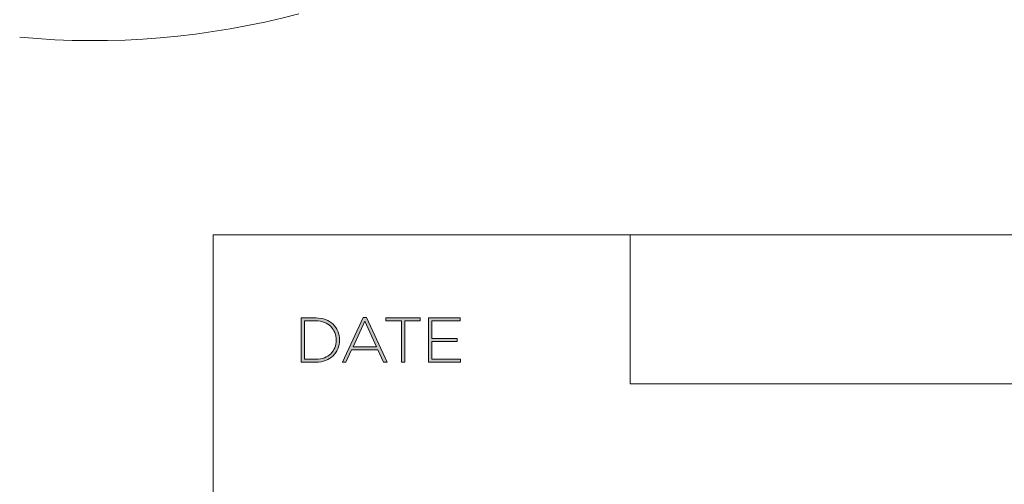
# Model space of a CAD drawing. Units: inches. Extents: x 0.5 to 16.1, y 0.5 to 11.2.
# Drawn here: x 8.4 to 10.2, y 1.5 to 2.3 of the extents above; entities that cross this region are included whole.
import ezdxf

# ---------------------------------------------------------------- set-up
doc = ezdxf.new("R2010")
doc.units = ezdxf.units.IN
doc.header["$MEASUREMENT"] = 0
doc.layers.add('Layer 1', color=7, linetype='Continuous', lineweight=0)

# ---------------------------------------------------------------- blocks, each defined once
blk = doc.blocks.new('Block_10')
at = {"layer": 'Layer 1', "true_color": 0x231f20, "transparency": 33554687}
h = blk.add_hatch(color=250, dxfattribs=at)
h.dxf.hatch_style = 2
edge = h.paths.add_edge_path()
edge.add_spline(control_points=[(8.9951, 1.7226), (8.9951, 1.7272), (8.9943, 1.7315), (8.9926, 1.7356), (8.991, 1.7397), (8.9886, 1.7433), (8.9856, 1.7463), (8.9825, 1.7493), (8.9788, 1.7518), (8.9745, 1.7536), (8.9701, 1.7553), (8.9652, 1.7562), (8.9598, 1.7562), (8.9598, 1.7562), (8.9397, 1.7562), (8.9397, 1.7562), (8.9397, 1.7562), (8.9397, 1.6889), (8.9397, 1.6889), (8.9397, 1.6889), (8.9598, 1.6889), (8.9598, 1.6889), (8.9652, 1.6889), (8.9701, 1.6898), (8.9745, 1.6915), (8.9788, 1.6933), (8.9825, 1.6956), (8.9856, 1.6986), (8.9886, 1.7017), (8.991, 1.7052), (8.9926, 1.7092), (8.9943, 1.7133), (8.9951, 1.7177), (8.9951, 1.7223), (8.9951, 1.7223), (8.9951, 1.7226), (8.9951, 1.7226)], knot_values=[0, 0, 0, 0, 1, 1, 1, 2, 2, 2, 3, 3, 3, 4, 4, 4, 5, 5, 5, 6, 6, 6, 7, 7, 7, 8, 8, 8, 9, 9, 9, 10, 10, 10, 11, 11, 11, 12, 12, 12, 12], degree=3, periodic=0)
edge = h.paths.add_edge_path()
edge.add_spline(control_points=[(8.9981, 1.7072), (8.9961, 1.7025), (8.9933, 1.6984), (8.9896, 1.6949), (8.986, 1.6914), (8.9816, 1.6887), (8.9765, 1.6867), (8.9714, 1.6847), (8.9659, 1.6837), (8.9598, 1.6837), (8.9598, 1.6837), (8.9339, 1.6837), (8.9339, 1.6837), (8.9339, 1.6837), (8.9339, 1.7614), (8.9339, 1.7614), (8.9339, 1.7614), (8.9598, 1.7614), (8.9598, 1.7614), (8.9659, 1.7614), (8.9714, 1.7605), (8.9765, 1.7585), (8.9816, 1.7566), (8.986, 1.7538), (8.9896, 1.7503), (8.9933, 1.7469), (8.9961, 1.7428), (8.9981, 1.7381), (9.0001, 1.7334), (9.0011, 1.7283), (9.0011, 1.7228), (9.0011, 1.7228), (9.0011, 1.7226), (9.0011, 1.7226), (9.0011, 1.7171), (9.0001, 1.712), (8.9981, 1.7072)], knot_values=[0, 0, 0, 0, 1, 1, 1, 2, 2, 2, 3, 3, 3, 4, 4, 4, 5, 5, 5, 6, 6, 6, 7, 7, 7, 8, 8, 8, 9, 9, 9, 10, 10, 10, 11, 11, 11, 12, 12, 12, 12], degree=3, periodic=0)
h = blk.add_hatch(color=250, dxfattribs=at)
h.dxf.hatch_style = 2
edge = h.paths.add_edge_path()
edge.add_spline(control_points=[(9.0452, 1.7557), (9.0452, 1.7557), (9.0247, 1.7107), (9.0247, 1.7107), (9.0247, 1.7107), (9.0657, 1.7107), (9.0657, 1.7107), (9.0657, 1.7107), (9.0452, 1.7557), (9.0452, 1.7557)], knot_values=[0, 0, 0, 0, 1, 1, 1, 2, 2, 2, 3, 3, 3, 3], degree=3, periodic=0)
edge = h.paths.add_edge_path()
edge.add_spline(control_points=[(9.078, 1.6837), (9.078, 1.6837), (9.0681, 1.7055), (9.0681, 1.7055), (9.0681, 1.7055), (9.0222, 1.7055), (9.0222, 1.7055), (9.0222, 1.7055), (9.0123, 1.6837), (9.0123, 1.6837), (9.0123, 1.6837), (9.0063, 1.6837), (9.0063, 1.6837), (9.0063, 1.6837), (9.0426, 1.762), (9.0426, 1.762), (9.0426, 1.762), (9.0481, 1.762), (9.0481, 1.762), (9.0481, 1.762), (9.0843, 1.6837), (9.0843, 1.6837), (9.0843, 1.6837), (9.078, 1.6837), (9.078, 1.6837)], knot_values=[0, 0, 0, 0, 1, 1, 1, 2, 2, 2, 3, 3, 3, 4, 4, 4, 5, 5, 5, 6, 6, 6, 7, 7, 7, 8, 8, 8, 8], degree=3, periodic=0)
h = blk.add_hatch(color=250, dxfattribs=at)
h.dxf.hatch_style = 2
edge = h.paths.add_edge_path()
edge.add_spline(control_points=[(9.1153, 1.7562), (9.1153, 1.7562), (9.1153, 1.6837), (9.1153, 1.6837), (9.1153, 1.6837), (9.1096, 1.6837), (9.1096, 1.6837), (9.1096, 1.6837), (9.1096, 1.7562), (9.1096, 1.7562), (9.1096, 1.7562), (9.0825, 1.7562), (9.0825, 1.7562), (9.0825, 1.7562), (9.0825, 1.7614), (9.0825, 1.7614), (9.0825, 1.7614), (9.1425, 1.7614), (9.1425, 1.7614), (9.1425, 1.7614), (9.1425, 1.7562), (9.1425, 1.7562), (9.1425, 1.7562), (9.1153, 1.7562), (9.1153, 1.7562)], knot_values=[0, 0, 0, 0, 1, 1, 1, 2, 2, 2, 3, 3, 3, 4, 4, 4, 5, 5, 5, 6, 6, 6, 7, 7, 7, 8, 8, 8, 8], degree=3, periodic=0)
h = blk.add_hatch(color=250, dxfattribs=at)
h.dxf.hatch_style = 2
edge = h.paths.add_edge_path()
edge.add_spline(control_points=[(9.1572, 1.6837), (9.1572, 1.6837), (9.1572, 1.7614), (9.1572, 1.7614), (9.1572, 1.7614), (9.2126, 1.7614), (9.2126, 1.7614), (9.2126, 1.7614), (9.2126, 1.7562), (9.2126, 1.7562), (9.2126, 1.7562), (9.163, 1.7562), (9.163, 1.7562), (9.163, 1.7562), (9.163, 1.7255), (9.163, 1.7255), (9.163, 1.7255), (9.2076, 1.7255), (9.2076, 1.7255), (9.2076, 1.7255), (9.2076, 1.7202), (9.2076, 1.7202), (9.2076, 1.7202), (9.163, 1.7202), (9.163, 1.7202), (9.163, 1.7202), (9.163, 1.6889), (9.163, 1.6889), (9.163, 1.6889), (9.2131, 1.6889), (9.2131, 1.6889), (9.2131, 1.6889), (9.2131, 1.6837), (9.2131, 1.6837), (9.2131, 1.6837), (9.1572, 1.6837), (9.1572, 1.6837)], knot_values=[0, 0, 0, 0, 1, 1, 1, 2, 2, 2, 3, 3, 3, 4, 4, 4, 5, 5, 5, 6, 6, 6, 7, 7, 7, 8, 8, 8, 9, 9, 9, 10, 10, 10, 11, 11, 11, 12, 12, 12, 12], degree=3, periodic=0)
at = {"layer": 'Layer 1'}
for points, knots in [([(8.9981, 1.7072), (8.9961, 1.7025), (8.9933, 1.6984), (8.9896, 1.6949), (8.986, 1.6914), (8.9816, 1.6887), (8.9765, 1.6867), (8.9714, 1.6847), (8.9659, 1.6837), (8.9598, 1.6837), (8.9598, 1.6837), (8.9339, 1.6837), (8.9339, 1.6837), (8.9339, 1.6837), (8.9339, 1.7614), (8.9339, 1.7614), (8.9339, 1.7614), (8.9598, 1.7614), (8.9598, 1.7614), (8.9659, 1.7614), (8.9714, 1.7605), (8.9765, 1.7585), (8.9816, 1.7566), (8.986, 1.7538), (8.9896, 1.7503), (8.9933, 1.7469), (8.9961, 1.7428), (8.9981, 1.7381), (9.0001, 1.7334), (9.0011, 1.7283), (9.0011, 1.7228), (9.0011, 1.7228), (9.0011, 1.7226), (9.0011, 1.7226), (9.0011, 1.7171), (9.0001, 1.712), (8.9981, 1.7072)], [0, 0, 0, 0, 1, 1, 1, 2, 2, 2, 3, 3, 3, 4, 4, 4, 5, 5, 5, 6, 6, 6, 7, 7, 7, 8, 8, 8, 9, 9, 9, 10, 10, 10, 11, 11, 11, 12, 12, 12, 12]), ([(8.9951, 1.7226), (8.9951, 1.7272), (8.9943, 1.7315), (8.9926, 1.7356), (8.991, 1.7397), (8.9886, 1.7433), (8.9856, 1.7463), (8.9825, 1.7493), (8.9788, 1.7518), (8.9745, 1.7536), (8.9701, 1.7553), (8.9652, 1.7562), (8.9598, 1.7562), (8.9598, 1.7562), (8.9397, 1.7562), (8.9397, 1.7562), (8.9397, 1.7562), (8.9397, 1.6889), (8.9397, 1.6889), (8.9397, 1.6889), (8.9598, 1.6889), (8.9598, 1.6889), (8.9652, 1.6889), (8.9701, 1.6898), (8.9745, 1.6915), (8.9788, 1.6933), (8.9825, 1.6956), (8.9856, 1.6986), (8.9886, 1.7017), (8.991, 1.7052), (8.9926, 1.7092), (8.9943, 1.7133), (8.9951, 1.7177), (8.9951, 1.7223), (8.9951, 1.7223), (8.9951, 1.7226), (8.9951, 1.7226)], [0, 0, 0, 0, 1, 1, 1, 2, 2, 2, 3, 3, 3, 4, 4, 4, 5, 5, 5, 6, 6, 6, 7, 7, 7, 8, 8, 8, 9, 9, 9, 10, 10, 10, 11, 11, 11, 12, 12, 12, 12]), ([(9.078, 1.6837), (9.078, 1.6837), (9.0681, 1.7055), (9.0681, 1.7055), (9.0681, 1.7055), (9.0222, 1.7055), (9.0222, 1.7055), (9.0222, 1.7055), (9.0123, 1.6837), (9.0123, 1.6837), (9.0123, 1.6837), (9.0063, 1.6837), (9.0063, 1.6837), (9.0063, 1.6837), (9.0426, 1.762), (9.0426, 1.762), (9.0426, 1.762), (9.0481, 1.762), (9.0481, 1.762), (9.0481, 1.762), (9.0843, 1.6837), (9.0843, 1.6837), (9.0843, 1.6837), (9.078, 1.6837), (9.078, 1.6837)], [0, 0, 0, 0, 1, 1, 1, 2, 2, 2, 3, 3, 3, 4, 4, 4, 5, 5, 5, 6, 6, 6, 7, 7, 7, 8, 8, 8, 8]), ([(9.0452, 1.7557), (9.0452, 1.7557), (9.0247, 1.7107), (9.0247, 1.7107), (9.0247, 1.7107), (9.0657, 1.7107), (9.0657, 1.7107), (9.0657, 1.7107), (9.0452, 1.7557), (9.0452, 1.7557)], [0, 0, 0, 0, 1, 1, 1, 2, 2, 2, 3, 3, 3, 3]), ([(9.1153, 1.7562), (9.1153, 1.7562), (9.1153, 1.6837), (9.1153, 1.6837), (9.1153, 1.6837), (9.1096, 1.6837), (9.1096, 1.6837), (9.1096, 1.6837), (9.1096, 1.7562), (9.1096, 1.7562), (9.1096, 1.7562), (9.0825, 1.7562), (9.0825, 1.7562), (9.0825, 1.7562), (9.0825, 1.7614), (9.0825, 1.7614), (9.0825, 1.7614), (9.1425, 1.7614), (9.1425, 1.7614), (9.1425, 1.7614), (9.1425, 1.7562), (9.1425, 1.7562), (9.1425, 1.7562), (9.1153, 1.7562), (9.1153, 1.7562)], [0, 0, 0, 0, 1, 1, 1, 2, 2, 2, 3, 3, 3, 4, 4, 4, 5, 5, 5, 6, 6, 6, 7, 7, 7, 8, 8, 8, 8]), ([(9.1572, 1.6837), (9.1572, 1.6837), (9.1572, 1.7614), (9.1572, 1.7614), (9.1572, 1.7614), (9.2126, 1.7614), (9.2126, 1.7614), (9.2126, 1.7614), (9.2126, 1.7562), (9.2126, 1.7562), (9.2126, 1.7562), (9.163, 1.7562), (9.163, 1.7562), (9.163, 1.7562), (9.163, 1.7255), (9.163, 1.7255), (9.163, 1.7255), (9.2076, 1.7255), (9.2076, 1.7255), (9.2076, 1.7255), (9.2076, 1.7202), (9.2076, 1.7202), (9.2076, 1.7202), (9.163, 1.7202), (9.163, 1.7202), (9.163, 1.7202), (9.163, 1.6889), (9.163, 1.6889), (9.163, 1.6889), (9.2131, 1.6889), (9.2131, 1.6889), (9.2131, 1.6889), (9.2131, 1.6837), (9.2131, 1.6837), (9.2131, 1.6837), (9.1572, 1.6837), (9.1572, 1.6837)], [0, 0, 0, 0, 1, 1, 1, 2, 2, 2, 3, 3, 3, 4, 4, 4, 5, 5, 5, 6, 6, 6, 7, 7, 7, 8, 8, 8, 9, 9, 9, 10, 10, 10, 11, 11, 11, 12, 12, 12, 12])]:
    blk.add_open_spline(points, degree=3, knots=knots, dxfattribs=at)
blk = doc.blocks.new('Block_9')
at = {"layer": 'Layer 1'}
blk.add_blockref('Block_10', (0, 0), dxfattribs=at)

msp = doc.modelspace()

# ---------------------------------------------------------------- linework, layer by layer
at = {"layer": 'Layer 1', "color": 250, "lineweight": 0, "true_color": 0x231f20}
for p, q in [((8.7792, 1.9069), (8.7792, 0.4722)), ((8.7792, 1.9069), (16.0625, 1.9069)), ((9.5111, 1.6458), (9.5111, 1.9069)), ((10.6208, 1.6458), (9.5111, 1.6458))]:
    msp.add_line(p, q, dxfattribs=at)
msp.add_lwpolyline([(8.9294, 2.2951), (8.8996, 2.2875), (8.8696, 2.2805), (8.8395, 2.2742), (8.8091, 2.2686), (8.7786, 2.2636), (8.748, 2.2593), (8.7172, 2.2556), (8.6864, 2.2527), (8.6555, 2.2504), (8.6246, 2.2489), (8.5937, 2.248), (8.5628, 2.2478), (8.5319, 2.2483), (8.5011, 2.2495), (8.4703, 2.2513), (8.4397, 2.2539)], dxfattribs=at)

# ---------------------------------------------------------------- block references
at = {"layer": 'Layer 1'}
msp.add_blockref('Block_9', (0, 0), dxfattribs=at)

doc.saveas('drawing.dxf')
